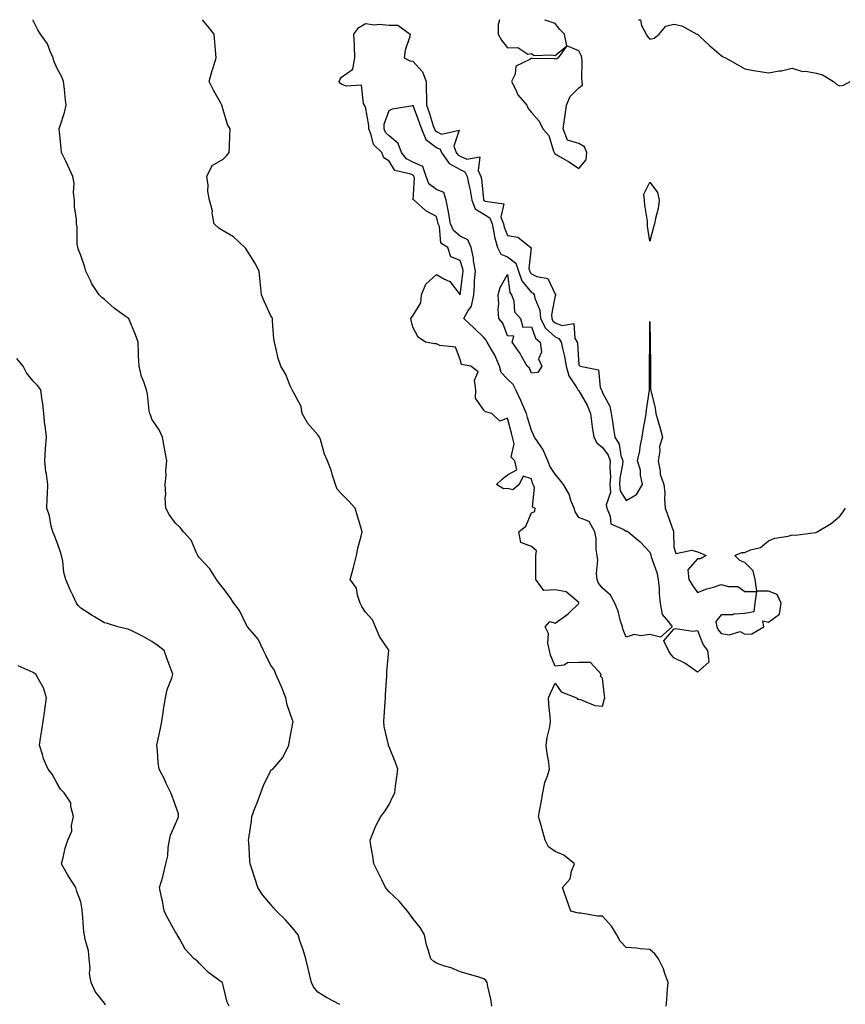
# Model space of a CAD drawing. Units: inches. Extents: x 1010723 to 1013363, y 7239818 to 7242458.
# Drawn here: x 1011172 to 1011520, y 7242043 to 7242458 of the extents above; entities that cross this region are included whole.
import ezdxf

# ---------------------------------------------------------------- set-up
doc = ezdxf.new("R2010")
doc.units = ezdxf.units.IN
doc.header["$MEASUREMENT"] = 0
doc.layers.add('Contour_10107239', color=7, linetype='Continuous', true_color=0x504c1a)

msp = doc.modelspace()

# ---------------------------------------------------------------- linework, layer by layer
at = {"layer": 'Contour_10107239'}
for points in [[(1011307.31, 7242042.66, 2890), (1011301.66, 7242045.53, 2890), (1011298.05, 7242047.75, 2890), (1011296.24, 7242050.11, 2890), (1011295.4, 7242051.92, 2890), (1011294.53, 7242055.44, 2890), (1011293.94, 7242057.81, 2890), (1011292.93, 7242061.92, 2890), (1011291.85, 7242065.72, 2890), (1011290.49, 7242069.48, 2890), (1011289.71, 7242071.92, 2890), (1011289.02, 7242072.89, 2890), (1011288.05, 7242074.12, 2890), (1011284.38, 7242078.25, 2890), (1011280.62, 7242081.92, 2890), (1011279.4, 7242083.27, 2890), (1011278.05, 7242084.86, 2890), (1011274.88, 7242088.75, 2890), (1011272.65, 7242091.92, 2890), (1011271.58, 7242095.45, 2890), (1011270.16, 7242099.81, 2890), (1011269.51, 7242101.92, 2890), (1011269.37, 7242103.24, 2890), (1011268.87, 7242111.1, 2890), (1011268.79, 7242111.92, 2890), (1011268.89, 7242112.76, 2890), (1011269.99, 7242119.98, 2890), (1011270.21, 7242121.92, 2890), (1011271.52, 7242125.39, 2890), (1011272.38, 7242127.59, 2890), (1011273.92, 7242131.92, 2890), (1011275.04, 7242134.93, 2890), (1011278.05, 7242141.02, 2890), (1011278.46, 7242141.51, 2890), (1011278.99, 7242141.92, 2890), (1011283.25, 7242146.72, 2890), (1011283.47, 7242147.34, 2890), (1011285.77, 7242151.92, 2890), (1011286.12, 7242153.85, 2890), (1011287.44, 7242161.31, 2890), (1011287.55, 7242161.92, 2890), (1011287.39, 7242162.58, 2890), (1011285.11, 7242168.98, 2890), (1011284.58, 7242171.92, 2890), (1011282.71, 7242176.58, 2890), (1011282.09, 7242177.88, 2890), (1011280.3, 7242181.92, 2890), (1011279.79, 7242183.66, 2890), (1011278.05, 7242185.92, 2890), (1011276.12, 7242189.99, 2890), (1011275.04, 7242191.92, 2890), (1011272.89, 7242196.76, 2890), (1011270.38, 7242199.59, 2890), (1011268.43, 7242201.92, 2890), (1011268.22, 7242202.09, 2890), (1011268.05, 7242202.31, 2890), (1011264.96, 7242208.83, 2890), (1011262.55, 7242211.92, 2890), (1011260.78, 7242214.65, 2890), (1011258.05, 7242218.16, 2890), (1011256.48, 7242220.35, 2890), (1011255.34, 7242221.92, 2890), (1011252.54, 7242226.41, 2890), (1011248.05, 7242231.21, 2890), (1011247.73, 7242231.6, 2890), (1011247.49, 7242231.92, 2890), (1011246.84, 7242233.13, 2890), (1011244.64, 7242238.51, 2890), (1011241.43, 7242241.92, 2890), (1011239.91, 7242243.78, 2890), (1011238.05, 7242245.62, 2890), (1011235.39, 7242249.26, 2890), (1011233.9, 7242251.92, 2890), (1011233.68, 7242256.29, 2890), (1011233.91, 7242257.78, 2890), (1011233.6, 7242261.92, 2890), (1011234.07, 7242265.9, 2890), (1011234, 7242267.87, 2890), (1011234.36, 7242271.92, 2890), (1011233.56, 7242276.41, 2890), (1011233.42, 7242277.29, 2890), (1011232.54, 7242281.92, 2890), (1011231.08, 7242284.95, 2890), (1011228.05, 7242289.52, 2890), (1011227.4, 7242291.27, 2890), (1011227.12, 7242291.92, 2890), (1011226.91, 7242293.06, 2890), (1011226.22, 7242300.09, 2890), (1011225.8, 7242301.92, 2890), (1011224.67, 7242305.3, 2890), (1011223.68, 7242307.55, 2890), (1011222.63, 7242311.92, 2890), (1011222.44, 7242316.31, 2890), (1011222.44, 7242317.53, 2890), (1011222.27, 7242321.92, 2890), (1011221.17, 7242325.05, 2890), (1011218.41, 7242331.56, 2890), (1011218.27, 7242331.92, 2890), (1011218.18, 7242332.05, 2890), (1011218.05, 7242332.13, 2890), (1011217.27, 7242332.7, 2890), (1011212.35, 7242336.22, 2890), (1011208.05, 7242339.98, 2890), (1011206.97, 7242340.84, 2890), (1011205.89, 7242341.92, 2890), (1011202.69, 7242346.56, 2890), (1011202.24, 7242347.73, 2890), (1011200.23, 7242351.92, 2890), (1011199.78, 7242353.65, 2890), (1011198.05, 7242358.48, 2890), (1011197.12, 7242360.99, 2890), (1011196.83, 7242361.92, 2890), (1011196.61, 7242363.36, 2890), (1011196.61, 7242370.48, 2890), (1011196.32, 7242371.92, 2890), (1011196.31, 7242373.66, 2890), (1011195.38, 7242379.25, 2890), (1011195.38, 7242381.92, 2890), (1011195.04, 7242384.93, 2890), (1011195.22, 7242389.09, 2890), (1011194.76, 7242391.92, 2890), (1011192.58, 7242396.45, 2890), (1011191.7, 7242398.27, 2890), (1011189.94, 7242401.92, 2890), (1011189.76, 7242403.63, 2890), (1011189.07, 7242410.9, 2890), (1011188.96, 7242411.92, 2890), (1011189.32, 7242413.19, 2890), (1011191.17, 7242418.8, 2890), (1011191.98, 7242421.92, 2890), (1011191.51, 7242425.38, 2890), (1011191.22, 7242428.75, 2890), (1011190.83, 7242431.92, 2890), (1011190.05, 7242433.92, 2890), (1011188.05, 7242437.43, 2890), (1011186.77, 7242440.64, 2890), (1011186.41, 7242441.92, 2890), (1011185, 7242444.97, 2890), (1011184.01, 7242447.88, 2890), (1011181.05, 7242451.92, 2890), (1011179.92, 7242453.79, 2890), (1011178.05, 7242457.71, 2890), (1011177.94, 7242458, 2890)], [(1011371.4, 7242041.92, 2889), (1011370.98, 7242044.85, 2889), (1011369.75, 7242050.22, 2889), (1011369.46, 7242051.92, 2889), (1011368.78, 7242052.65, 2889), (1011368.05, 7242053.44, 2889), (1011365.87, 7242054.1, 2889), (1011361.47, 7242055.34, 2889), (1011358.05, 7242056.44, 2889), (1011354.19, 7242058.06, 2889), (1011351.03, 7242058.94, 2889), (1011348.05, 7242059.97, 2889), (1011346.89, 7242060.76, 2889), (1011345.6, 7242061.92, 2889), (1011344.7, 7242065.27, 2889), (1011343.84, 7242067.71, 2889), (1011342.93, 7242071.92, 2889), (1011341.17, 7242075.04, 2889), (1011338.05, 7242078.91, 2889), (1011336.79, 7242080.66, 2889), (1011335.78, 7242081.92, 2889), (1011332.27, 7242086.14, 2889), (1011328.05, 7242090.18, 2889), (1011327.22, 7242091.09, 2889), (1011326.53, 7242091.92, 2889), (1011325.11, 7242094.86, 2889), (1011323.79, 7242097.66, 2889), (1011321.6, 7242101.92, 2889), (1011321.26, 7242105.13, 2889), (1011320.34, 7242109.63, 2889), (1011320.06, 7242111.92, 2889), (1011321.53, 7242115.4, 2889), (1011322.35, 7242117.62, 2889), (1011324.55, 7242121.92, 2889), (1011326.08, 7242123.89, 2889), (1011328.05, 7242126.98, 2889), (1011329.7, 7242130.27, 2889), (1011330.47, 7242131.92, 2889), (1011330.8, 7242134.67, 2889), (1011331.39, 7242138.58, 2889), (1011331.77, 7242141.92, 2889), (1011330.74, 7242144.61, 2889), (1011328.05, 7242151.24, 2889), (1011327.84, 7242151.71, 2889), (1011327.81, 7242151.92, 2889), (1011327.78, 7242152.19, 2889), (1011326.05, 7242159.92, 2889), (1011325.87, 7242161.92, 2889), (1011325.98, 7242163.99, 2889), (1011326.46, 7242170.33, 2889), (1011326.55, 7242171.92, 2889), (1011326.55, 7242173.42, 2889), (1011327.16, 7242181.03, 2889), (1011327.16, 7242181.92, 2889), (1011327.1, 7242182.87, 2889), (1011328, 7242191.87, 2889), (1011327.99, 7242191.92, 2889), (1011327.9, 7242192.07, 2889), (1011324.02, 7242197.89, 2889), (1011322.36, 7242201.92, 2889), (1011321.04, 7242204.91, 2889), (1011318.05, 7242208.05, 2889), (1011316.57, 7242210.44, 2889), (1011315.91, 7242211.92, 2889), (1011314.74, 7242215.23, 2889), (1011314.31, 7242218.18, 2889), (1011311.69, 7242221.92, 2889), (1011313.07, 7242226.9, 2889), (1011313.09, 7242226.96, 2889), (1011314.34, 7242231.92, 2889), (1011314.91, 7242235.06, 2889), (1011316.28, 7242240.15, 2889), (1011316.65, 7242241.92, 2889), (1011316.09, 7242243.88, 2889), (1011314.75, 7242248.62, 2889), (1011313.79, 7242251.92, 2889), (1011311.1, 7242254.97, 2889), (1011308.05, 7242258.05, 2889), (1011306.12, 7242259.99, 2889), (1011305.41, 7242261.92, 2889), (1011304.21, 7242265.76, 2889), (1011303.74, 7242267.61, 2889), (1011302.13, 7242271.92, 2889), (1011300.89, 7242274.76, 2889), (1011299.09, 7242280.88, 2889), (1011298.72, 7242281.92, 2889), (1011298.47, 7242282.34, 2889), (1011298.05, 7242282.85, 2889), (1011293.86, 7242287.73, 2889), (1011291.35, 7242291.92, 2889), (1011291.02, 7242294.89, 2889), (1011288.05, 7242300.38, 2889), (1011287.48, 7242301.35, 2889), (1011287.13, 7242301.92, 2889), (1011286.35, 7242303.62, 2889), (1011284.5, 7242308.37, 2889), (1011282.39, 7242311.92, 2889), (1011281.24, 7242315.11, 2889), (1011280.33, 7242319.64, 2889), (1011279.68, 7242321.92, 2889), (1011279.53, 7242323.4, 2889), (1011278.94, 7242331.03, 2889), (1011278.85, 7242331.92, 2889), (1011278.66, 7242332.53, 2889), (1011278.05, 7242333.41, 2889), (1011275.42, 7242339.29, 2889), (1011274.29, 7242341.92, 2889), (1011273.88, 7242346.09, 2889), (1011273.73, 7242347.6, 2889), (1011273.3, 7242351.92, 2889), (1011271.51, 7242355.38, 2889), (1011268.05, 7242360.8, 2889), (1011267.6, 7242361.47, 2889), (1011267.2, 7242361.92, 2889), (1011262.52, 7242366.39, 2889), (1011258.05, 7242368.9, 2889), (1011256.21, 7242370.08, 2889), (1011254.27, 7242371.92, 2889), (1011253.53, 7242376.44, 2889), (1011253.54, 7242377.41, 2889), (1011252.3, 7242381.92, 2889), (1011251.59, 7242385.46, 2889), (1011251.77, 7242388.2, 2889), (1011251.27, 7242391.92, 2889), (1011253.46, 7242396.51, 2889), (1011258.05, 7242399.23, 2889), (1011259.46, 7242400.51, 2889), (1011260.68, 7242401.92, 2889), (1011260.84, 7242404.71, 2889), (1011260.86, 7242409.11, 2889), (1011261.06, 7242411.92, 2889), (1011259.95, 7242413.82, 2889), (1011258.05, 7242419.98, 2889), (1011257.64, 7242421.51, 2889), (1011257.55, 7242421.92, 2889), (1011256.93, 7242423.04, 2889), (1011254.1, 7242427.97, 2889), (1011252.14, 7242431.92, 2889), (1011253.45, 7242436.52, 2889), (1011253.87, 7242437.74, 2889), (1011255.18, 7242441.92, 2889), (1011254.86, 7242445.11, 2889), (1011254.61, 7242448.48, 2889), (1011254.24, 7242451.92, 2889), (1011251.47, 7242455.34, 2889), (1011249.36, 7242458, 2889)], [(1011444.85, 7242041.92, 2888), (1011445.22, 7242044.75, 2888), (1011445.39, 7242049.26, 2888), (1011445.69, 7242051.92, 2888), (1011444.25, 7242055.72, 2888), (1011443.7, 7242057.57, 2888), (1011441.59, 7242061.92, 2888), (1011440.11, 7242063.98, 2888), (1011438.05, 7242065.8, 2888), (1011433.89, 7242066.08, 2888), (1011432.48, 7242066.35, 2888), (1011428.05, 7242066.58, 2888), (1011425.43, 7242069.3, 2888), (1011424.01, 7242071.92, 2888), (1011421.76, 7242075.63, 2888), (1011418.05, 7242079.9, 2888), (1011415.93, 7242079.8, 2888), (1011408.83, 7242081.14, 2888), (1011408.05, 7242081.08, 2888), (1011407.38, 7242081.25, 2888), (1011404.68, 7242081.92, 2888), (1011402.93, 7242086.8, 2888), (1011402.82, 7242087.15, 2888), (1011401.2, 7242091.92, 2888), (1011404.36, 7242095.61, 2888), (1011404.96, 7242098.83, 2888), (1011406.2, 7242101.92, 2888), (1011401.67, 7242105.54, 2888), (1011398.05, 7242107.12, 2888), (1011395.21, 7242109.08, 2888), (1011393.9, 7242111.92, 2888), (1011392.62, 7242116.49, 2888), (1011392.27, 7242117.7, 2888), (1011391.08, 7242121.92, 2888), (1011391.75, 7242125.62, 2888), (1011392.23, 7242127.74, 2888), (1011392.9, 7242131.92, 2888), (1011393.73, 7242136.24, 2888), (1011394.73, 7242138.6, 2888), (1011395.68, 7242141.92, 2888), (1011395.36, 7242144.61, 2888), (1011394.64, 7242148.51, 2888), (1011394.3, 7242151.92, 2888), (1011394.75, 7242155.22, 2888), (1011395.81, 7242159.68, 2888), (1011396.17, 7242161.92, 2888), (1011396.01, 7242163.96, 2888), (1011395.41, 7242169.28, 2888), (1011395.23, 7242171.92, 2888), (1011396.04, 7242173.93, 2888), (1011398.05, 7242178.16, 2888), (1011400.58, 7242174.45, 2888), (1011407.02, 7242171.92, 2888), (1011407.47, 7242171.34, 2888), (1011408.05, 7242171.38, 2888), (1011408.71, 7242171.26, 2888), (1011414.87, 7242168.74, 2888), (1011418.05, 7242168.39, 2888), (1011418.8, 7242171.17, 2888), (1011418.97, 7242171.92, 2888), (1011418.93, 7242172.8, 2888), (1011418.05, 7242180.29, 2888), (1011417.26, 7242181.13, 2888), (1011417.47, 7242181.92, 2888), (1011413, 7242186.87, 2888), (1011408.05, 7242186.8, 2888), (1011403.27, 7242186.7, 2888), (1011401.82, 7242185.69, 2888), (1011398.05, 7242185.28, 2888), (1011396.04, 7242189.91, 2888), (1011395.7, 7242191.92, 2888), (1011395, 7242194.97, 2888), (1011395.21, 7242199.08, 2888), (1011393.84, 7242201.92, 2888), (1011395.79, 7242204.18, 2888), (1011398.05, 7242203.42, 2888), (1011403.04, 7242206.93, 2888), (1011403.71, 7242207.58, 2888), (1011408.05, 7242211.75, 2888), (1011408.12, 7242211.85, 2888), (1011408.11, 7242211.92, 2888), (1011408.08, 7242211.95, 2888), (1011408.05, 7242212.22, 2888), (1011407.15, 7242212.82, 2888), (1011402.75, 7242216.62, 2888), (1011398.05, 7242217.44, 2888), (1011393.29, 7242217.16, 2888), (1011389.92, 7242221.92, 2888), (1011389.92, 7242223.79, 2888), (1011389.93, 7242230.04, 2888), (1011389.92, 7242231.92, 2888), (1011390.15, 7242234.02, 2888), (1011388.05, 7242235.79, 2888), (1011383.55, 7242237.42, 2888), (1011382.76, 7242241.92, 2888), (1011385.65, 7242244.32, 2888), (1011388.05, 7242249.94, 2888), (1011389.49, 7242250.48, 2888), (1011389.63, 7242251.92, 2888), (1011388.46, 7242252.33, 2888), (1011389.33, 7242260.64, 2888), (1011388.85, 7242261.92, 2888), (1011388.56, 7242262.43, 2888), (1011388.05, 7242264.34, 2888), (1011384.54, 7242265.43, 2888), (1011382.88, 7242261.92, 2888), (1011380.25, 7242259.72, 2888), (1011378.05, 7242260.18, 2888), (1011376.23, 7242260.1, 2888), (1011373.29, 7242261.92, 2888), (1011375.79, 7242264.18, 2888), (1011378.05, 7242266.01, 2888), (1011381.86, 7242268.11, 2888), (1011381.08, 7242271.92, 2888), (1011379.57, 7242273.44, 2888), (1011380.81, 7242279.16, 2888), (1011380.15, 7242281.92, 2888), (1011379.68, 7242283.55, 2888), (1011378.05, 7242289.97, 2888), (1011374.73, 7242288.6, 2888), (1011371.37, 7242291.92, 2888), (1011368.68, 7242292.55, 2888), (1011368.05, 7242293.34, 2888), (1011364.42, 7242298.29, 2888), (1011364.69, 7242301.92, 2888), (1011364, 7242305.97, 2888), (1011365.6, 7242309.47, 2888), (1011362.55, 7242311.92, 2888), (1011358.65, 7242312.52, 2888), (1011358.05, 7242314.6, 2888), (1011356.04, 7242319.91, 2888), (1011349.39, 7242320.58, 2888), (1011348.05, 7242321.21, 2888), (1011347.34, 7242321.21, 2888), (1011343.4, 7242321.92, 2888), (1011340.27, 7242324.14, 2888), (1011338.05, 7242328.27, 2888), (1011337.34, 7242331.21, 2888), (1011337.27, 7242331.92, 2888), (1011337.55, 7242332.42, 2888), (1011338.05, 7242333.03, 2888), (1011341.47, 7242338.5, 2888), (1011341.71, 7242341.92, 2888), (1011343.48, 7242346.49, 2888), (1011348.05, 7242350.56, 2888), (1011351.4, 7242348.57, 2888), (1011353.68, 7242347.55, 2888), (1011357.98, 7242341.99, 2888), (1011358.05, 7242341.91, 2888), (1011359.17, 7242350.8, 2888), (1011359.26, 7242351.92, 2888), (1011359.09, 7242352.96, 2888), (1011358.05, 7242356.49, 2888), (1011354.04, 7242357.91, 2888), (1011352.78, 7242361.92, 2888), (1011349.92, 7242363.79, 2888), (1011349.27, 7242370.7, 2888), (1011348.75, 7242371.92, 2888), (1011348.66, 7242372.53, 2888), (1011348.05, 7242374.94, 2888), (1011343.53, 7242377.4, 2888), (1011338.56, 7242381.92, 2888), (1011338.21, 7242382.08, 2888), (1011338.71, 7242391.26, 2888), (1011338.46, 7242391.92, 2888), (1011338.35, 7242392.22, 2888), (1011338.05, 7242392.36, 2888), (1011337.18, 7242392.79, 2888), (1011330.49, 7242394.36, 2888), (1011328.05, 7242398.32, 2888), (1011325.8, 7242399.67, 2888), (1011324.96, 7242401.92, 2888), (1011321.43, 7242405.3, 2888), (1011320.54, 7242409.43, 2888), (1011319.45, 7242411.92, 2888), (1011319.53, 7242413.4, 2888), (1011318.05, 7242421.27, 2888), (1011317.84, 7242421.71, 2888), (1011317.74, 7242421.92, 2888), (1011317.32, 7242422.65, 2888), (1011316.49, 7242430.36, 2888), (1011310.02, 7242429.95, 2888), (1011308.05, 7242430.83, 2888), (1011307.33, 7242431.2, 2888), (1011306.95, 7242431.92, 2888), (1011307.27, 7242432.7, 2888), (1011308.05, 7242433.76, 2888), (1011312.84, 7242437.13, 2888), (1011313.62, 7242441.92, 2888), (1011313.43, 7242446.54, 2888), (1011313.42, 7242447.29, 2888), (1011313.24, 7242451.92, 2888), (1011315.28, 7242454.69, 2888), (1011318.05, 7242456.35, 2888), (1011321.97, 7242455.84, 2888), (1011323.87, 7242456.1, 2888), (1011328.05, 7242455.76, 2888), (1011331.8, 7242455.67, 2888), (1011336.97, 7242451.92, 2888), (1011336.67, 7242450.54, 2888), (1011334.86, 7242445.11, 2888), (1011334.35, 7242441.92, 2888), (1011336.82, 7242440.69, 2888), (1011338.05, 7242440.5, 2888), (1011342.14, 7242436.01, 2888), (1011343.69, 7242431.92, 2888), (1011343.74, 7242427.61, 2888), (1011343.8, 7242426.17, 2888), (1011343.85, 7242421.92, 2888), (1011344.95, 7242418.82, 2888), (1011346.69, 7242413.28, 2888), (1011347.15, 7242411.92, 2888), (1011347.42, 7242411.29, 2888), (1011348.05, 7242410.82, 2888), (1011350.2, 7242409.77, 2888), (1011357.54, 7242411.41, 2888), (1011355.29, 7242404.68, 2888), (1011356.37, 7242401.92, 2888), (1011357.07, 7242400.94, 2888), (1011358.05, 7242400.4, 2888), (1011360.77, 7242399.2, 2888), (1011366.3, 7242400.17, 2888), (1011365.59, 7242394.38, 2888), (1011366.79, 7242391.92, 2888), (1011367, 7242390.87, 2888), (1011367.86, 7242382.11, 2888), (1011367.89, 7242381.92, 2888), (1011367.94, 7242381.81, 2888), (1011368.05, 7242381.74, 2888), (1011368.53, 7242381.44, 2888), (1011376.47, 7242380.34, 2888), (1011375.22, 7242374.75, 2888), (1011376.23, 7242371.92, 2888), (1011376.56, 7242370.43, 2888), (1011378.05, 7242366.91, 2888), (1011382.34, 7242366.21, 2888), (1011387.78, 7242361.92, 2888), (1011387.95, 7242361.82, 2888), (1011386.97, 7242353, 2888), (1011387.34, 7242351.92, 2888), (1011387.52, 7242351.39, 2888), (1011388.05, 7242350.74, 2888), (1011390.36, 7242349.61, 2888), (1011394.95, 7242348.82, 2888), (1011398.05, 7242342.24, 2888), (1011398.29, 7242342.16, 2888), (1011398.26, 7242341.92, 2888), (1011398.26, 7242341.71, 2888), (1011398.05, 7242341.61, 2888), (1011396.53, 7242333.44, 2888), (1011396.65, 7242331.92, 2888), (1011397.14, 7242331.01, 2888), (1011398.05, 7242330.17, 2888), (1011400.97, 7242329, 2888), (1011405.92, 7242329.79, 2888), (1011406.35, 7242323.62, 2888), (1011407.33, 7242321.92, 2888), (1011407.45, 7242321.32, 2888), (1011408.05, 7242312.44, 2888), (1011408.29, 7242312.16, 2888), (1011408.6, 7242311.92, 2888), (1011416.39, 7242310.26, 2888), (1011417.09, 7242302.88, 2888), (1011417.57, 7242301.92, 2888), (1011417.74, 7242301.61, 2888), (1011418.05, 7242300.63, 2888), (1011421.16, 7242295.03, 2888), (1011421.69, 7242291.92, 2888), (1011422.35, 7242287.62, 2888), (1011422.58, 7242286.45, 2888), (1011423.22, 7242281.92, 2888), (1011425.12, 7242278.99, 2888), (1011425.82, 7242274.15, 2888), (1011426.59, 7242271.92, 2888), (1011426.48, 7242270.35, 2888), (1011425.37, 7242264.6, 2888), (1011425.24, 7242261.92, 2888), (1011425.45, 7242259.32, 2888), (1011428.05, 7242255.21, 2888), (1011432.31, 7242257.66, 2888), (1011434.88, 7242261.92, 2888), (1011434.09, 7242265.88, 2888), (1011434.12, 7242267.99, 2888), (1011432.77, 7242271.92, 2888), (1011433.78, 7242276.19, 2888), (1011433.95, 7242277.82, 2888), (1011434.73, 7242281.92, 2888), (1011435.18, 7242284.79, 2888), (1011436.17, 7242290.04, 2888), (1011436.48, 7242291.92, 2888), (1011436.52, 7242293.45, 2888), (1011437.85, 7242301.72, 2888), (1011437.85, 7242301.92, 2888), (1011437.88, 7242302.09, 2888), (1011437.84, 7242311.71, 2888), (1011437.86, 7242311.92, 2888), (1011437.84, 7242312.13, 2888), (1011437.99, 7242321.86, 2888), (1011437.98, 7242321.92, 2888), (1011437.98, 7242321.99, 2888), (1011438.05, 7242330.67, 2888), (1011438.1, 7242321.97, 2888), (1011438.1, 7242321.87, 2888), (1011438.23, 7242312.1, 2888), (1011438.22, 7242311.92, 2888), (1011438.28, 7242311.69, 2888), (1011438.24, 7242302.11, 2888), (1011438.35, 7242301.92, 2888), (1011438.39, 7242301.58, 2888), (1011440.27, 7242294.14, 2888), (1011440.48, 7242291.92, 2888), (1011441.48, 7242288.49, 2888), (1011442.2, 7242286.07, 2888), (1011443.39, 7242281.92, 2888), (1011442.01, 7242277.96, 2888), (1011442.2, 7242276.07, 2888), (1011441.48, 7242271.92, 2888), (1011442.39, 7242267.58, 2888), (1011442.41, 7242266.28, 2888), (1011443.9, 7242261.92, 2888), (1011444.35, 7242258.22, 2888), (1011444.15, 7242255.82, 2888), (1011444.49, 7242251.92, 2888), (1011445.4, 7242249.27, 2888), (1011447.9, 7242242.07, 2888), (1011447.95, 7242241.92, 2888), (1011447.97, 7242241.84, 2888), (1011448.05, 7242235.46, 2888), (1011448.91, 7242232.78, 2888), (1011455.75, 7242234.22, 2888), (1011458.05, 7242233.47, 2888), (1011459.28, 7242233.15, 2888), (1011461.69, 7242231.92, 2888), (1011459.39, 7242230.58, 2888), (1011458.05, 7242230.64, 2888), (1011454.02, 7242225.95, 2888), (1011454.45, 7242221.92, 2888), (1011455.79, 7242219.66, 2888), (1011458.05, 7242216.32, 2888), (1011461.99, 7242217.98, 2888), (1011464.82, 7242218.69, 2888), (1011468.05, 7242219.75, 2888), (1011471.09, 7242218.88, 2888), (1011475.07, 7242218.94, 2888), (1011478.05, 7242216.85, 2888), (1011482.96, 7242216.83, 2888), (1011482.23, 7242211.92, 2888), (1011481.81, 7242208.16, 2888), (1011478.05, 7242207.46, 2888), (1011473.43, 7242207.3, 2888), (1011472.94, 7242207.03, 2888), (1011468.05, 7242206.98, 2888), (1011465.77, 7242204.2, 2888), (1011466.19, 7242201.92, 2888), (1011466.82, 7242200.69, 2888), (1011468.05, 7242199.09, 2888), (1011471.45, 7242198.52, 2888), (1011476.07, 7242199.94, 2888), (1011478.05, 7242198.74, 2888), (1011481.04, 7242198.93, 2888), (1011485.99, 7242201.92, 2888), (1011485.59, 7242204.38, 2888), (1011488.05, 7242203.8, 2888), (1011492.66, 7242207.31, 2888), (1011493.32, 7242211.92, 2888), (1011491.67, 7242215.54, 2888), (1011488.05, 7242217.01, 2888), (1011483.12, 7242216.99, 2888), (1011482.39, 7242221.92, 2888), (1011481.59, 7242225.46, 2888), (1011478.05, 7242229.1, 2888), (1011475.97, 7242229.84, 2888), (1011473.86, 7242231.92, 2888), (1011476.76, 7242233.21, 2888), (1011478.05, 7242233.28, 2888), (1011480.44, 7242234.31, 2888), (1011484.6, 7242235.37, 2888), (1011488.05, 7242238.22, 2888), (1011490.64, 7242239.33, 2888), (1011496.34, 7242240.21, 2888), (1011498.05, 7242240.71, 2888), (1011499.46, 7242240.51, 2888), (1011507.89, 7242241.76, 2888), (1011508.05, 7242241.72, 2888), (1011508.2, 7242241.77, 2888), (1011508.51, 7242241.92, 2888), (1011514.48, 7242245.49, 2888), (1011518.05, 7242248.56, 2888), (1011519.52, 7242250.45, 2888), (1011520.48, 7242251.92, 2888)], [(1011374.56, 7242458, 2889), (1011374, 7242455.97, 2889), (1011374.02, 7242451.92, 2889), (1011375.46, 7242449.33, 2889), (1011378.05, 7242446.1, 2889), (1011382.35, 7242446.22, 2889), (1011386.5, 7242443.47, 2889), (1011388.05, 7242443.72, 2889), (1011389.02, 7242442.89, 2889), (1011396.74, 7242443.23, 2889), (1011398.05, 7242442.84, 2889)], [(1011398.05, 7242442.84, 2889), (1011403.05, 7242446.92, 2889), (1011401.95, 7242451.92, 2889), (1011400.01, 7242453.88, 2889), (1011398.05, 7242456.36, 2889), (1011393.92, 7242457.79, 2889), (1011393.85, 7242458, 2889)], [(1011433.28, 7242458, 2889), (1011434.02, 7242457.89, 2889), (1011434.42, 7242455.55, 2889), (1011436.41, 7242451.92, 2889), (1011437.02, 7242450.89, 2889), (1011438.05, 7242449.73, 2889), (1011439.82, 7242450.15, 2889), (1011441.96, 7242451.92, 2889), (1011444.73, 7242455.24, 2889), (1011448.05, 7242456.14, 2889), (1011451.51, 7242455.38, 2889), (1011457.86, 7242451.92, 2889), (1011457.98, 7242451.85, 2889), (1011458.05, 7242451.85, 2889), (1011459.05, 7242450.92, 2889), (1011463.2, 7242447.07, 2889), (1011468.05, 7242442.96, 2889), (1011468.62, 7242442.49, 2889), (1011469.87, 7242441.92, 2889), (1011475.15, 7242439.02, 2889), (1011478.05, 7242437.25, 2889), (1011482.49, 7242436.36, 2889), (1011483.67, 7242436.3, 2889), (1011488.05, 7242435.62, 2889), (1011492.55, 7242436.42, 2889), (1011493.5, 7242436.47, 2889), (1011498.05, 7242437.6, 2889), (1011502.32, 7242436.19, 2889), (1011503.71, 7242436.26, 2889), (1011508.05, 7242435.46, 2889), (1011510.85, 7242434.72, 2889), (1011515.4, 7242431.92, 2889), (1011516.84, 7242430.71, 2889), (1011518.05, 7242430.11, 2889), (1011519.6, 7242430.37, 2889), (1011522.5, 7242431.92, 2889)], [(1011260.64, 7242041.92, 2891), (1011259.76, 7242043.63, 2891), (1011258.05, 7242050.57, 2891), (1011257.81, 7242051.68, 2891), (1011257.64, 7242051.92, 2891), (1011252.09, 7242055.96, 2891), (1011248.05, 7242060.08, 2891), (1011247.13, 7242061, 2891), (1011245.86, 7242061.92, 2891), (1011242.04, 7242065.91, 2891), (1011239.84, 7242070.13, 2891), (1011238.74, 7242071.92, 2891), (1011238.52, 7242072.39, 2891), (1011238.05, 7242073.14, 2891), (1011234.92, 7242078.79, 2891), (1011233.17, 7242081.92, 2891), (1011232.49, 7242086.36, 2891), (1011232.09, 7242087.88, 2891), (1011231.33, 7242091.92, 2891), (1011232.64, 7242096.51, 2891), (1011232.86, 7242097.11, 2891), (1011233.95, 7242101.92, 2891), (1011234.72, 7242105.25, 2891), (1011234.93, 7242108.8, 2891), (1011235.47, 7242111.92, 2891), (1011235.92, 7242114.05, 2891), (1011238.05, 7242118.75, 2891), (1011238.96, 7242121.01, 2891), (1011239.28, 7242121.92, 2891), (1011239.22, 7242123.09, 2891), (1011238.05, 7242126.47, 2891), (1011236.55, 7242130.42, 2891), (1011236.02, 7242131.92, 2891), (1011234.14, 7242135.83, 2891), (1011233.44, 7242137.31, 2891), (1011231.12, 7242141.92, 2891), (1011230.74, 7242144.61, 2891), (1011230.44, 7242149.53, 2891), (1011230.15, 7242151.92, 2891), (1011230.7, 7242154.57, 2891), (1011231.51, 7242158.46, 2891), (1011232.23, 7242161.92, 2891), (1011232.88, 7242166.75, 2891), (1011232.88, 7242167.09, 2891), (1011233.82, 7242171.92, 2891), (1011234.51, 7242175.46, 2891), (1011236.4, 7242180.27, 2891), (1011236.84, 7242181.92, 2891), (1011236.16, 7242183.81, 2891), (1011234.46, 7242188.33, 2891), (1011233.19, 7242191.92, 2891), (1011230.32, 7242194.19, 2891), (1011228.05, 7242195.78, 2891), (1011224.15, 7242198.02, 2891), (1011220.09, 7242199.88, 2891), (1011218.05, 7242200.89, 2891), (1011217.24, 7242201.11, 2891), (1011213.71, 7242201.92, 2891), (1011209.37, 7242203.24, 2891), (1011208.05, 7242203.62, 2891), (1011203.89, 7242206.08, 2891), (1011202.83, 7242206.7, 2891), (1011198.05, 7242209.76, 2891), (1011197.01, 7242210.88, 2891), (1011196.22, 7242211.92, 2891), (1011194.67, 7242215.3, 2891), (1011193.61, 7242217.48, 2891), (1011191.77, 7242221.92, 2891), (1011190.94, 7242224.81, 2891), (1011190.44, 7242229.53, 2891), (1011189.92, 7242231.92, 2891), (1011189.47, 7242233.34, 2891), (1011188.05, 7242237.44, 2891), (1011186.88, 7242240.75, 2891), (1011186.3, 7242241.92, 2891), (1011185.65, 7242244.32, 2891), (1011184.84, 7242248.71, 2891), (1011183.74, 7242251.92, 2891), (1011183.9, 7242256.07, 2891), (1011183.98, 7242257.85, 2891), (1011184.13, 7242261.92, 2891), (1011183.56, 7242266.41, 2891), (1011183.38, 7242267.25, 2891), (1011182.89, 7242271.92, 2891), (1011183.15, 7242276.82, 2891), (1011183.2, 7242277.07, 2891), (1011183.56, 7242281.92, 2891), (1011182.99, 7242286.86, 2891), (1011182.98, 7242286.99, 2891), (1011182.5, 7242291.92, 2891), (1011182.04, 7242295.91, 2891), (1011181.62, 7242298.35, 2891), (1011181.17, 7242301.92, 2891), (1011179.8, 7242303.67, 2891), (1011178.05, 7242305.51, 2891), (1011175.22, 7242309.09, 2891), (1011173.77, 7242311.92, 2891), (1011171.17, 7242315.05, 2891)], [(1011208.55, 7242042.42, 2892), (1011208.05, 7242043.13, 2892), (1011204.16, 7242048.03, 2892), (1011202.42, 7242051.92, 2892), (1011201.77, 7242055.64, 2892), (1011202.03, 7242057.94, 2892), (1011201.61, 7242061.92, 2892), (1011201.32, 7242065.19, 2892), (1011199.93, 7242070.04, 2892), (1011199.7, 7242071.92, 2892), (1011199.34, 7242073.21, 2892), (1011198.79, 7242081.18, 2892), (1011198.65, 7242081.92, 2892), (1011198.61, 7242082.48, 2892), (1011198.05, 7242085.97, 2892), (1011196.39, 7242090.26, 2892), (1011196.04, 7242091.92, 2892), (1011192.89, 7242096.76, 2892), (1011192.53, 7242097.44, 2892), (1011189.99, 7242101.92, 2892), (1011190.7, 7242104.57, 2892), (1011191.47, 7242108.5, 2892), (1011192.57, 7242111.92, 2892), (1011194.29, 7242115.68, 2892), (1011194.16, 7242118.03, 2892), (1011195, 7242121.92, 2892), (1011193.83, 7242126.14, 2892), (1011193.85, 7242127.72, 2892), (1011191.05, 7242131.92, 2892), (1011189.53, 7242133.4, 2892), (1011188.05, 7242135.81, 2892), (1011185.94, 7242139.81, 2892), (1011184.39, 7242141.92, 2892), (1011182.33, 7242146.2, 2892), (1011181.92, 7242148.05, 2892), (1011180.62, 7242151.92, 2892), (1011181.06, 7242154.93, 2892), (1011181.67, 7242158.3, 2892), (1011182.16, 7242161.92, 2892), (1011182.88, 7242166.75, 2892), (1011182.92, 7242167.05, 2892), (1011183.66, 7242171.92, 2892), (1011182.32, 7242176.19, 2892), (1011180.21, 7242179.76, 2892), (1011179.17, 7242181.92, 2892), (1011178.47, 7242182.34, 2892), (1011178.05, 7242182.59, 2892), (1011176.78, 7242183.19, 2892), (1011171.64, 7242185.51, 2892)]]:
    msp.add_polyline3d(points, dxfattribs=at)
for points in [[(1011408.05, 7242395.17, 2889), (1011411.12, 7242398.85, 2889), (1011411.4, 7242401.92, 2889), (1011410.46, 7242404.33, 2889), (1011408.05, 7242405.84, 2889), (1011403.29, 7242407.16, 2889), (1011401.38, 7242411.92, 2889), (1011401.98, 7242415.85, 2889), (1011402.26, 7242417.71, 2889), (1011402.9, 7242421.92, 2889), (1011404.36, 7242425.61, 2889), (1011408.05, 7242429.29, 2889), (1011409.64, 7242430.33, 2889), (1011409.45, 7242431.92, 2889), (1011409.38, 7242433.25, 2889), (1011409.41, 7242440.56, 2889), (1011409.35, 7242441.92, 2889), (1011409.04, 7242442.91, 2889), (1011408.05, 7242444.91, 2889), (1011403.05, 7242446.92, 2889), (1011399.37, 7242441.92, 2889), (1011398.61, 7242441.36, 2889), (1011398.05, 7242441.45, 2889), (1011397.69, 7242441.56, 2889), (1011388.3, 7242441.67, 2889), (1011388.05, 7242441.71, 2889), (1011387.33, 7242441.2, 2889), (1011381.52, 7242438.45, 2889), (1011381.15, 7242435.02, 2889), (1011379.73, 7242431.92, 2889), (1011381.53, 7242428.44, 2889), (1011382.4, 7242426.27, 2889), (1011386.12, 7242421.92, 2889), (1011386.63, 7242420.5, 2889), (1011388.05, 7242418.91, 2889), (1011391.31, 7242415.18, 2889), (1011392.81, 7242411.92, 2889), (1011395.34, 7242409.21, 2889), (1011397.39, 7242402.58, 2889), (1011397.7, 7242401.92, 2889), (1011397.78, 7242401.65, 2889), (1011398.05, 7242401.35, 2889), (1011399.44, 7242400.53, 2889), (1011404.09, 7242397.96, 2889)], [(1011438.05, 7242198.63, 2887), (1011434.21, 7242198.08, 2887), (1011431.36, 7242198.61, 2887), (1011428.05, 7242197.55, 2887), (1011426.79, 7242200.66, 2887), (1011426.45, 7242201.92, 2887), (1011425.69, 7242204.28, 2887), (1011424.62, 7242208.49, 2887), (1011423.28, 7242211.92, 2887), (1011421.36, 7242215.23, 2887), (1011418.05, 7242218.16, 2887), (1011416.39, 7242220.26, 2887), (1011415.81, 7242221.92, 2887), (1011415.55, 7242224.42, 2887), (1011416.12, 7242229.99, 2887), (1011415.79, 7242231.92, 2887), (1011415.39, 7242234.58, 2887), (1011415.31, 7242239.18, 2887), (1011414.74, 7242241.92, 2887), (1011412.44, 7242246.31, 2887), (1011408.05, 7242248.06, 2887), (1011406.53, 7242250.4, 2887), (1011406.11, 7242251.92, 2887), (1011404.74, 7242255.23, 2887), (1011403.94, 7242257.81, 2887), (1011401.56, 7242261.92, 2887), (1011400.08, 7242263.95, 2887), (1011398.05, 7242266.26, 2887), (1011395.79, 7242269.66, 2887), (1011394.92, 7242271.92, 2887), (1011392.91, 7242276.78, 2887), (1011392.14, 7242277.83, 2887), (1011389.43, 7242281.92, 2887), (1011388.98, 7242282.85, 2887), (1011388.05, 7242284.77, 2887), (1011386.39, 7242290.26, 2887), (1011385.94, 7242291.92, 2887), (1011384.3, 7242295.67, 2887), (1011383.55, 7242297.42, 2887), (1011381.54, 7242301.92, 2887), (1011380.31, 7242304.18, 2887), (1011378.05, 7242306.31, 2887), (1011375.28, 7242309.15, 2887), (1011374.54, 7242311.92, 2887), (1011372.67, 7242316.54, 2887), (1011371.31, 7242318.66, 2887), (1011369.47, 7242321.92, 2887), (1011368.99, 7242322.86, 2887), (1011368.05, 7242323.89, 2887), (1011363.99, 7242327.86, 2887), (1011359.54, 7242331.92, 2887), (1011361.21, 7242335.08, 2887), (1011362.76, 7242337.21, 2887), (1011363.77, 7242341.92, 2887), (1011364.09, 7242345.88, 2887), (1011364.13, 7242348, 2887), (1011364.42, 7242351.92, 2887), (1011363.67, 7242356.3, 2887), (1011363.58, 7242357.45, 2887), (1011362.64, 7242361.92, 2887), (1011361.25, 7242365.12, 2887), (1011358.05, 7242366.71, 2887), (1011355.18, 7242369.05, 2887), (1011353.97, 7242371.92, 2887), (1011353.15, 7242376.82, 2887), (1011353.13, 7242377, 2887), (1011352.17, 7242381.92, 2887), (1011351.17, 7242385.05, 2887), (1011348.05, 7242386.37, 2887), (1011344.86, 7242388.73, 2887), (1011343.63, 7242391.92, 2887), (1011342.24, 7242396.11, 2887), (1011338.05, 7242397.91, 2887), (1011335.37, 7242399.24, 2887), (1011333.3, 7242401.92, 2887), (1011331.95, 7242405.82, 2887), (1011328.05, 7242409.01, 2887), (1011326.58, 7242410.45, 2887), (1011325.92, 7242411.92, 2887), (1011326.05, 7242413.92, 2887), (1011328.05, 7242419.7, 2887), (1011329.53, 7242420.44, 2887), (1011338, 7242421.87, 2887), (1011338.05, 7242421.89, 2887), (1011340.76, 7242414.63, 2887), (1011341.66, 7242411.92, 2887), (1011343.58, 7242407.45, 2887), (1011348.05, 7242404.14, 2887), (1011349.53, 7242403.4, 2887), (1011350.12, 7242401.92, 2887), (1011353.43, 7242397.3, 2887), (1011358.05, 7242394.76, 2887), (1011360.02, 7242393.89, 2887), (1011360.98, 7242391.92, 2887), (1011361.67, 7242388.3, 2887), (1011362.24, 7242386.11, 2887), (1011362.92, 7242381.92, 2887), (1011364.35, 7242378.22, 2887), (1011368.05, 7242376, 2887), (1011370.55, 7242374.42, 2887), (1011371.45, 7242371.92, 2887), (1011372.38, 7242367.59, 2887), (1011372.47, 7242366.34, 2887), (1011373.82, 7242361.92, 2887), (1011375.22, 7242359.09, 2887), (1011378.05, 7242358.02, 2887), (1011381.46, 7242355.33, 2887), (1011382.63, 7242351.92, 2887), (1011384.03, 7242347.9, 2887), (1011388.05, 7242342.95, 2887), (1011388.74, 7242342.61, 2887), (1011389.22, 7242341.92, 2887), (1011389.46, 7242340.51, 2887), (1011391.57, 7242335.44, 2887), (1011391.88, 7242331.92, 2887), (1011394.03, 7242327.9, 2887), (1011398.05, 7242324.19, 2887), (1011399.66, 7242323.53, 2887), (1011400.6, 7242321.92, 2887), (1011401.24, 7242318.73, 2887), (1011402.05, 7242315.92, 2887), (1011402.7, 7242311.92, 2887), (1011403.85, 7242307.72, 2887), (1011407.26, 7242302.71, 2887), (1011407.68, 7242301.92, 2887), (1011407.79, 7242301.66, 2887), (1011408.05, 7242301.4, 2887), (1011411.56, 7242295.43, 2887), (1011412.96, 7242291.92, 2887), (1011413.57, 7242287.44, 2887), (1011413.74, 7242286.23, 2887), (1011414.33, 7242281.92, 2887), (1011415.58, 7242279.45, 2887), (1011418.05, 7242277.49, 2887), (1011420.44, 7242274.31, 2887), (1011421.27, 7242271.92, 2887), (1011421.07, 7242268.9, 2887), (1011421.34, 7242265.21, 2887), (1011421.17, 7242261.92, 2887), (1011421.46, 7242258.51, 2887), (1011419.52, 7242253.39, 2887), (1011419.9, 7242251.92, 2887), (1011421.32, 7242248.65, 2887), (1011421.49, 7242245.36, 2887), (1011427.07, 7242242.9, 2887), (1011428.05, 7242242.2, 2887), (1011428.32, 7242242.19, 2887), (1011428.87, 7242241.92, 2887), (1011433.92, 7242237.79, 2887), (1011438.05, 7242233.41, 2887), (1011438.37, 7242232.24, 2887), (1011438.41, 7242231.92, 2887), (1011438.56, 7242231.41, 2887), (1011440.88, 7242224.75, 2887), (1011441.57, 7242221.92, 2887), (1011441.89, 7242218.08, 2887), (1011441.94, 7242215.81, 2887), (1011442.31, 7242211.92, 2887), (1011443.23, 7242207.1, 2887), (1011445.91, 7242204.06, 2887), (1011447.45, 7242201.92, 2887), (1011442.48, 7242197.49, 2887)], [(1011438.05, 7242364.62, 2888), (1011437.02, 7242370.89, 2888), (1011437.01, 7242371.92, 2888), (1011436.95, 7242373.02, 2888), (1011435.85, 7242379.72, 2888), (1011435.76, 7242381.92, 2888), (1011435.53, 7242384.44, 2888), (1011438.05, 7242389.47, 2888), (1011441.24, 7242385.11, 2888), (1011441.96, 7242381.92, 2888), (1011441.55, 7242378.42, 2888), (1011440.33, 7242374.2, 2888), (1011439.96, 7242371.92, 2888), (1011439.47, 7242370.5, 2888)], [(1011388.05, 7242308.87, 2886), (1011387.19, 7242311.06, 2886), (1011386.25, 7242311.92, 2886), (1011383.94, 7242316.03, 2886), (1011383.34, 7242317.21, 2886), (1011379.97, 7242321.92, 2886), (1011380.7, 7242324.57, 2886), (1011378.05, 7242324.69, 2886), (1011376.07, 7242329.94, 2886), (1011374.34, 7242331.92, 2886), (1011374.09, 7242335.88, 2886), (1011374.34, 7242338.21, 2886), (1011373.99, 7242341.92, 2886), (1011374.9, 7242345.07, 2886), (1011378.05, 7242350.51, 2886), (1011379.02, 7242342.89, 2886), (1011379.7, 7242341.92, 2886), (1011380.59, 7242339.38, 2886), (1011380.95, 7242334.82, 2886), (1011383.41, 7242331.92, 2886), (1011384.47, 7242328.34, 2886), (1011388.05, 7242328.43, 2886), (1011389.81, 7242323.68, 2886), (1011391.79, 7242321.92, 2886), (1011392.26, 7242317.71, 2886), (1011391.06, 7242314.93, 2886), (1011392.43, 7242311.92, 2886), (1011390.78, 7242309.19, 2886)], [(1011458.05, 7242182.83, 2887), (1011455.15, 7242184.82, 2887), (1011452.74, 7242186.61, 2887), (1011448.05, 7242188.89, 2887), (1011446.68, 7242190.55, 2887), (1011445.82, 7242191.92, 2887), (1011443.95, 7242196.02, 2887), (1011448.05, 7242200.94, 2887), (1011448.76, 7242201.21, 2887), (1011456.14, 7242200.01, 2887), (1011458.05, 7242200.32, 2887), (1011460.5, 7242194.37, 2887), (1011462.27, 7242191.92, 2887), (1011462.91, 7242187.06, 2887)]]:
    msp.add_polyline3d(points, close=True, dxfattribs=at)

doc.saveas('drawing.dxf')
